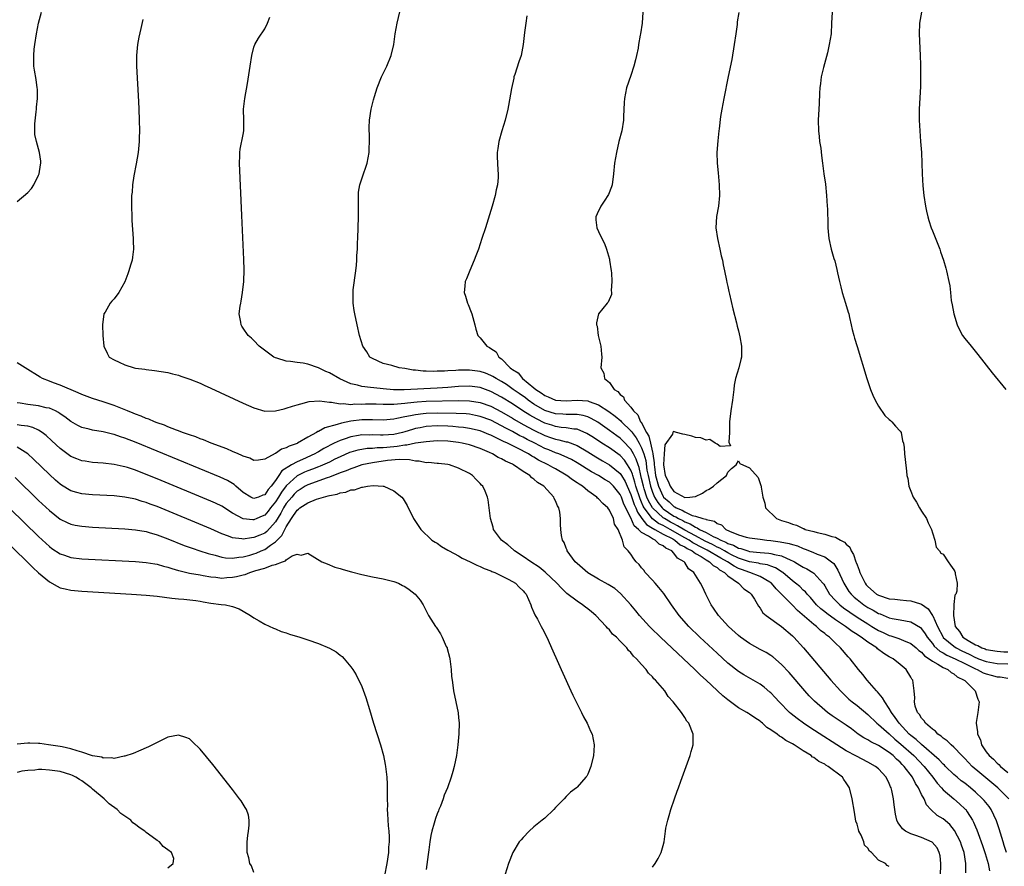
# Model space of a CAD drawing. Units: inches. Extents: x 2610000 to 2613000, y 1527000 to 1530000.
# Drawn here: x 2611491 to 2611674, y 1527252 to 1527410 of the extents above; entities that cross this region are included whole.
import ezdxf

# ---------------------------------------------------------------- set-up
doc = ezdxf.new("R2010")
doc.units = ezdxf.units.IN
doc.header["$MEASUREMENT"] = 0
doc.layers.add('LD26101527_2ft', color=52, linetype='Continuous')

msp = doc.modelspace()

# ---------------------------------------------------------------- linework, layer by layer
at = {"layer": 'LD26101527_2ft'}
for points, elevation in [([(2611675.17, 1527265), (2611673.17, 1527267), (2611669.79, 1527269.79), (2611668.39, 1527271), (2611667.71, 1527271.71), (2611667, 1527272.48), (2611666.48, 1527273), (2611665, 1527274.57), (2611664.49, 1527275), (2611663.75, 1527275.75), (2611663, 1527276.25), (2611662.62, 1527276.62), (2611662.01, 1527277), (2611661.55, 1527277.55), (2611661, 1527277.94), (2611659.73, 1527279), (2611659.48, 1527279.48), (2611659, 1527279.93), (2611658.62, 1527280.62), (2611658.25, 1527281), (2611657.82, 1527282.18), (2611657.66, 1527283), (2611657.72, 1527283.72), (2611657.59, 1527285), (2611657.34, 1527287), (2611657.18, 1527287.18), (2611657, 1527287.54), (2611656.14, 1527289), (2611655, 1527289.9), (2611653.72, 1527291), (2611653, 1527291.36), (2611651.96, 1527291.96), (2611650.82, 1527292.82), (2611650.65, 1527293), (2611649, 1527294.07), (2611647.79, 1527295), (2611647.3, 1527295.3), (2611647, 1527295.51), (2611646.07, 1527296.07), (2611644.86, 1527297), (2611643, 1527298.22), (2611641.38, 1527299.38), (2611641, 1527299.71), (2611640.27, 1527300.27), (2611639.5, 1527301), (2611638.34, 1527302.34), (2611637.71, 1527303), (2611637.4, 1527303.4), (2611637, 1527303.75), (2611636.37, 1527304.37), (2611635.59, 1527305), (2611635, 1527305.44), (2611633.2, 1527307), (2611633.09, 1527307.09), (2611631.88, 1527307.88), (2611631, 1527308.17), (2611630.4, 1527308.4), (2611629, 1527308.62), (2611628.71, 1527308.71), (2611627, 1527309.01), (2611625, 1527309.69), (2611623.7, 1527310.3), (2611623, 1527310.65), (2611622.36, 1527311), (2611621.5, 1527311.5), (2611621, 1527311.71), (2611620.17, 1527312.17), (2611618.82, 1527312.82), (2611617, 1527313.81), (2611615, 1527314.87), (2611613.68, 1527315.68), (2611613, 1527316.01), (2611612.35, 1527316.35), (2611611.24, 1527317), (2611611, 1527317.16), (2611609.01, 1527319), (2611608.28, 1527320.28), (2611607.99, 1527321), (2611607.49, 1527322.51), (2611607.32, 1527323), (2611607, 1527324.43), (2611606.85, 1527325), (2611606.52, 1527326.52), (2611606.33, 1527327), (2611606.01, 1527328.01), (2611605.5, 1527329), (2611605, 1527329.87), (2611603.48, 1527331.47), (2611603, 1527331.92), (2611602.37, 1527332.37), (2611601, 1527333.38), (2611598.88, 1527334.88), (2611597.62, 1527335.62), (2611597, 1527335.88), (2611596.14, 1527336.14), (2611595, 1527336.31), (2611594.36, 1527336.36), (2611593, 1527336.34), (2611592.39, 1527336.39), (2611591, 1527336.46), (2611589, 1527337.1), (2611587, 1527338.26), (2611585.91, 1527339), (2611585.4, 1527339.4), (2611584.24, 1527340.24), (2611583.12, 1527341), (2611581.88, 1527341.88), (2611581, 1527342.43), (2611579.97, 1527343), (2611579.39, 1527343.39), (2611579, 1527343.6), (2611578, 1527344), (2611577, 1527344.34), (2611575, 1527344.58), (2611574.56, 1527344.56), (2611573, 1527344.55), (2611572.49, 1527344.49), (2611571, 1527344.44), (2611570.38, 1527344.38), (2611569, 1527344.37), (2611568.34, 1527344.34), (2611567, 1527344.39), (2611566.4, 1527344.4), (2611565, 1527344.56), (2611564.58, 1527344.58), (2611563, 1527344.86), (2611561.99, 1527345), (2611560.59, 1527345.41), (2611559, 1527345.83), (2611557, 1527346.71), (2611556.54, 1527347), (2611555.98, 1527347.98), (2611555.22, 1527349), (2611554.59, 1527351), (2611554.15, 1527353), (2611553.73, 1527355), (2611553.62, 1527355.62), (2611553.42, 1527357), (2611553.41, 1527359), (2611553.45, 1527359.45), (2611553.93, 1527363), (2611554.05, 1527364.05), (2611554.12, 1527365), (2611554.13, 1527365.87), (2611554.21, 1527367), (2611554.25, 1527368.25), (2611554.26, 1527369), (2611554.41, 1527373), (2611554.42, 1527376.42), (2611554.4, 1527377), (2611554.42, 1527377.58), (2611554.63, 1527379), (2611555.31, 1527381), (2611555.76, 1527382.24), (2611555.99, 1527383), (2611556.36, 1527385), (2611556.37, 1527385.63), (2611556.45, 1527387), (2611556.45, 1527388.45), (2611556.41, 1527389), (2611556.41, 1527389.59), (2611556.47, 1527391), (2611556.76, 1527393), (2611557, 1527394.02), (2611557.22, 1527394.78), (2611557.37, 1527395.37), (2611557.9, 1527397), (2611558.71, 1527399), (2611559.66, 1527401), (2611560.47, 1527403), (2611560.96, 1527405), (2611561.23, 1527407), (2611561.6, 1527409), (2611562.37, 1527412.37)], 7458), ([(2611491, 1527375.85), (2611493, 1527377.56), (2611493.68, 1527378.32), (2611494.14, 1527379), (2611495, 1527380.74), (2611495.09, 1527381), (2611495.32, 1527382.68), (2611495.38, 1527383), (2611495.38, 1527383.38), (2611495.18, 1527385), (2611495, 1527385.68), (2611494.61, 1527387), (2611494.32, 1527388.32), (2611494.29, 1527389), (2611494.28, 1527390.28), (2611494.53, 1527392.53), (2611494.59, 1527393), (2611494.61, 1527393.39), (2611494.78, 1527395), (2611494.76, 1527396.76), (2611494.73, 1527397), (2611494.52, 1527398.52), (2611494.23, 1527400.23), (2611494.14, 1527401), (2611494.14, 1527401.86), (2611494.09, 1527403), (2611494.18, 1527404.18), (2611494.27, 1527405), (2611494.58, 1527407), (2611494.99, 1527409), (2611495.54, 1527411)], 7452), ([(2611585.67, 1527410.32), (2611585.46, 1527409), (2611585.25, 1527407.25), (2611585.01, 1527405), (2611584.61, 1527403), (2611584.19, 1527401.81), (2611583.45, 1527399.45), (2611583.29, 1527399), (2611583.23, 1527398.77), (2611582.83, 1527396.83), (2611582.29, 1527393.71), (2611582.13, 1527393), (2611581.64, 1527391), (2611581.04, 1527389), (2611580.46, 1527387), (2611580.28, 1527385.72), (2611580.15, 1527385), (2611580.16, 1527384.16), (2611580.2, 1527383), (2611580.28, 1527381.72), (2611580.35, 1527381), (2611580.33, 1527380.33), (2611580.2, 1527379), (2611579.97, 1527378.03), (2611579.77, 1527377), (2611579.21, 1527375), (2611577.98, 1527371), (2611577.34, 1527369), (2611576.67, 1527367), (2611576.23, 1527365.77), (2611575.92, 1527365), (2611575.09, 1527363.08), (2611574.48, 1527361.52), (2611574.23, 1527361), (2611574.16, 1527360.16), (2611574.04, 1527359), (2611574.29, 1527358.29), (2611574.64, 1527357), (2611574.76, 1527356.76), (2611575.34, 1527355.34), (2611575.45, 1527355), (2611576.02, 1527353), (2611576.18, 1527352.18), (2611576.56, 1527351), (2611577, 1527350.55), (2611578.22, 1527349), (2611578.77, 1527348.77), (2611579, 1527348.58), (2611579.97, 1527347.97), (2611580.48, 1527347), (2611581, 1527346.66), (2611582.59, 1527345), (2611582.84, 1527344.84), (2611583, 1527344.7), (2611584.04, 1527344.04), (2611584.87, 1527343), (2611587, 1527341.28), (2611587.32, 1527341), (2611588.36, 1527340.36), (2611589, 1527339.87), (2611589.63, 1527339.63), (2611591, 1527338.97), (2611593, 1527338.87), (2611595, 1527338.98), (2611597, 1527338.84), (2611597.28, 1527338.72), (2611599, 1527338.15), (2611600.9, 1527336.9), (2611602.05, 1527336.05), (2611603.14, 1527335.14), (2611603.26, 1527335), (2611605, 1527333.32), (2611605.15, 1527333.15), (2611605.24, 1527333), (2611606.01, 1527332.01), (2611606.55, 1527331), (2611607, 1527330.13), (2611607.41, 1527329), (2611607.77, 1527327.77), (2611607.99, 1527326.01), (2611608.18, 1527325), (2611608.62, 1527323), (2611609, 1527321.93), (2611609.41, 1527321), (2611610.02, 1527320.02), (2611610.82, 1527319), (2611611, 1527318.83), (2611613, 1527317.48), (2611613.34, 1527317.34), (2611613.84, 1527317), (2611614.63, 1527316.63), (2611615, 1527316.39), (2611616.04, 1527316.04), (2611617, 1527315.39), (2611617.32, 1527315.32), (2611617.75, 1527315), (2611619, 1527314.42), (2611620.3, 1527313.7), (2611621, 1527313.39), (2611621.69, 1527313), (2611622.62, 1527312.62), (2611623, 1527312.39), (2611624.05, 1527312.05), (2611625, 1527311.54), (2611625.45, 1527311.45), (2611626.72, 1527311), (2611627, 1527310.92), (2611629, 1527310.69), (2611630.59, 1527310.59), (2611631, 1527310.52), (2611631.68, 1527310.32), (2611633, 1527310.09), (2611634.7, 1527309.3), (2611635, 1527309.19), (2611635.37, 1527309), (2611636.39, 1527308.39), (2611637, 1527307.99), (2611637.67, 1527307.67), (2611638.79, 1527307), (2611639, 1527306.85), (2611640.68, 1527305), (2611640.82, 1527304.82), (2611641, 1527304.53), (2611641.91, 1527303), (2611643, 1527301.79), (2611643.78, 1527301), (2611644.47, 1527300.47), (2611645.64, 1527299.64), (2611647, 1527298.73), (2611649, 1527297.46), (2611649.78, 1527297), (2611651, 1527296.25), (2611651.87, 1527295.87), (2611653, 1527295.3), (2611653.25, 1527295.25), (2611654.74, 1527294.74), (2611655.65, 1527294.35), (2611657, 1527293.82), (2611657.98, 1527293), (2611658.5, 1527292.5), (2611659, 1527292.18), (2611659.55, 1527291.55), (2611660.41, 1527291), (2611661, 1527290.53), (2611661.99, 1527290.01), (2611663, 1527289.38), (2611663.85, 1527289), (2611664.46, 1527288.46), (2611665, 1527288.18), (2611665.63, 1527287.63), (2611666.93, 1527287), (2611667, 1527286.92), (2611668.92, 1527285), (2611669.46, 1527283.46), (2611669.7, 1527283), (2611669.45, 1527281), (2611669.15, 1527279.15), (2611669.11, 1527279), (2611669.4, 1527277.4), (2611669.37, 1527277), (2611669.93, 1527275.93), (2611670.15, 1527275), (2611671, 1527273.73), (2611671.54, 1527273), (2611672.33, 1527272.33), (2611673, 1527271.61), (2611673.35, 1527271.35), (2611673.64, 1527271), (2611675, 1527269.88)], 7460), ([(2611607.2, 1527411), (2611607.07, 1527409), (2611606.76, 1527407), (2611606.74, 1527406.74), (2611606.43, 1527405), (2611606.34, 1527404.34), (2611606.07, 1527403), (2611605.84, 1527402.16), (2611605.57, 1527401), (2611605, 1527399.29), (2611604.2, 1527397), (2611603.8, 1527395), (2611603.77, 1527394.23), (2611603.63, 1527391.63), (2611603.62, 1527391), (2611603.29, 1527389), (2611602.78, 1527387), (2611602.31, 1527385), (2611601.98, 1527383), (2611601.8, 1527381), (2611601.53, 1527379), (2611601.41, 1527378.59), (2611600.83, 1527377.17), (2611600.74, 1527377), (2611600.15, 1527376.15), (2611599.39, 1527375), (2611599.28, 1527374.72), (2611599, 1527374.14), (2611598.51, 1527373), (2611598.48, 1527372.48), (2611598.65, 1527371), (2611599, 1527370.33), (2611599.6, 1527369), (2611600.09, 1527368.09), (2611600.48, 1527367), (2611601, 1527365.15), (2611601.03, 1527365), (2611601.33, 1527363), (2611601.37, 1527362.63), (2611601.48, 1527361), (2611601.35, 1527359.35), (2611601.38, 1527359), (2611601.37, 1527358.63), (2611600.8, 1527357.2), (2611600.6, 1527357), (2611598.97, 1527355), (2611598.62, 1527353.38), (2611598.62, 1527353), (2611598.71, 1527352.71), (2611598.93, 1527351), (2611599.41, 1527349), (2611599.56, 1527347.56), (2611599.61, 1527347), (2611599.43, 1527345), (2611599.98, 1527343.98), (2611600.09, 1527343), (2611601, 1527342.29), (2611601.92, 1527341), (2611602.6, 1527340.6), (2611603, 1527340.02), (2611603.6, 1527339.6), (2611603.8, 1527339), (2611605, 1527337.71), (2611605.47, 1527337), (2611606.26, 1527336.26), (2611606.77, 1527335), (2611606.88, 1527334.88), (2611607.88, 1527333), (2611608.31, 1527332.31), (2611608.63, 1527331), (2611609, 1527329.32), (2611609.07, 1527329.07), (2611609.07, 1527329), (2611609.34, 1527327.34), (2611609.33, 1527327), (2611609.36, 1527326.64), (2611609.59, 1527325), (2611610.11, 1527323), (2611611, 1527321.09), (2611611.07, 1527321), (2611612.1, 1527320.1), (2611613, 1527319.24), (2611613.18, 1527319.18), (2611613.42, 1527319), (2611614.55, 1527318.55), (2611615, 1527318.24), (2611616.41, 1527317.59), (2611617, 1527317.46), (2611618.39, 1527317), (2611618.89, 1527316.89), (2611619, 1527316.81), (2611620.52, 1527316.52), (2611621, 1527316.11), (2611621.83, 1527315.83), (2611622.63, 1527315), (2611623.33, 1527314.67), (2611625, 1527314), (2611626.43, 1527313.57), (2611627, 1527313.43), (2611629, 1527313.16), (2611630.28, 1527313), (2611631, 1527312.94), (2611632.72, 1527312.72), (2611634.39, 1527312.39), (2611635, 1527312.19), (2611635.93, 1527311.93), (2611637, 1527311.45), (2611637.35, 1527311.35), (2611638.78, 1527310.78), (2611639.58, 1527310.42), (2611641, 1527309.88), (2611642.28, 1527309), (2611642.67, 1527308.67), (2611643.46, 1527307.46), (2611644.17, 1527305.83), (2611644.55, 1527305), (2611644.72, 1527304.72), (2611645.5, 1527303.5), (2611645.89, 1527303), (2611646.45, 1527302.45), (2611647, 1527301.99), (2611648.27, 1527301), (2611649, 1527300.52), (2611649.99, 1527299.99), (2611651, 1527299.39), (2611651.3, 1527299.3), (2611653, 1527298.61), (2611653.51, 1527298.49), (2611655, 1527298.23), (2611655.99, 1527298.01), (2611657, 1527297.86), (2611658.76, 1527296.76), (2611659, 1527296.52), (2611659.63, 1527295.63), (2611660, 1527295), (2611661, 1527293.82), (2611661.35, 1527293.35), (2611662.41, 1527292.41), (2611663, 1527292.11), (2611663.68, 1527291.68), (2611665.22, 1527291), (2611667, 1527290.08), (2611669, 1527289.11), (2611669.3, 1527289), (2611670.4, 1527288.4), (2611671, 1527288.16), (2611671.94, 1527287.94), (2611673, 1527287.66), (2611673.61, 1527287.61), (2611675, 1527287.36)], 7462), ([(2611625.03, 1527410.97), (2611624.76, 1527409.24), (2611624.71, 1527408.71), (2611624.5, 1527407), (2611624.21, 1527405), (2611623.74, 1527402.26), (2611623.08, 1527399.08), (2611622.27, 1527395), (2611621.89, 1527393), (2611621.67, 1527391.67), (2611621.37, 1527389.37), (2611621.34, 1527389), (2611621.12, 1527387.12), (2611620.98, 1527385), (2611621.04, 1527383), (2611621.21, 1527381.21), (2611621.41, 1527379), (2611621.44, 1527377), (2611621.27, 1527375), (2611620.93, 1527373.07), (2611620.8, 1527371), (2611621.07, 1527369), (2611621.55, 1527367), (2611621.78, 1527365.78), (2611621.99, 1527365), (2611622.11, 1527364.11), (2611622.39, 1527363), (2611622.77, 1527361.23), (2611622.83, 1527360.83), (2611623, 1527360.12), (2611623.19, 1527359.19), (2611623.33, 1527358.67), (2611623.93, 1527355.93), (2611624.62, 1527353.38), (2611624.76, 1527352.76), (2611625, 1527351.86), (2611625.25, 1527350.75), (2611625.55, 1527349), (2611625.52, 1527347.52), (2611625.53, 1527347), (2611625.44, 1527346.56), (2611625.02, 1527345), (2611624.42, 1527343), (2611624.21, 1527341.79), (2611624.09, 1527341), (2611623.9, 1527339), (2611623.59, 1527337), (2611623.31, 1527335), (2611623.32, 1527334.68), (2611623.3, 1527333), (2611623.17, 1527331.17), (2611623.51, 1527330.49), (2611621.6, 1527330.4), (2611621, 1527330.85), (2611620.67, 1527331), (2611619.69, 1527331.69), (2611619, 1527331.55), (2611618.02, 1527332.02), (2611617, 1527332.04), (2611616.33, 1527332.33), (2611615, 1527332.61), (2611614.66, 1527332.66), (2611613.47, 1527333), (2611613.13, 1527333.13), (2611613, 1527333.16), (2611612.86, 1527333.14), (2611612.78, 1527333), (2611612.7, 1527332.7), (2611611.3, 1527330.7), (2611611.16, 1527329), (2611611.08, 1527327.08), (2611611.06, 1527327), (2611611.37, 1527325), (2611611.93, 1527323.93), (2611612.27, 1527323), (2611613, 1527322.02), (2611615, 1527320.95), (2611615.95, 1527321), (2611616.92, 1527321.08), (2611617, 1527321.11), (2611618.27, 1527321.73), (2611619, 1527322.21), (2611619.54, 1527322.46), (2611620.34, 1527323), (2611621, 1527323.66), (2611622.76, 1527325), (2611623, 1527325.65), (2611623.67, 1527326.33), (2611624.53, 1527327), (2611625, 1527327.74), (2611625.25, 1527327.25), (2611627, 1527326.43), (2611628.61, 1527324.61), (2611629, 1527323.51), (2611629.15, 1527323.15), (2611629.18, 1527323), (2611629.17, 1527322.83), (2611629.48, 1527321), (2611629.86, 1527319.86), (2611629.98, 1527319), (2611632.05, 1527317), (2611633, 1527316.65), (2611634.26, 1527316.26), (2611635, 1527315.96), (2611635.77, 1527315.77), (2611637, 1527315.16), (2611637.14, 1527315.14), (2611637.38, 1527315), (2611639, 1527314.59), (2611639.59, 1527314.41), (2611641, 1527314.14), (2611642.31, 1527313.69), (2611643, 1527313.56), (2611643.91, 1527313), (2611644.66, 1527312.66), (2611645, 1527312.26), (2611645.69, 1527311.69), (2611645.93, 1527311), (2611646.37, 1527310.37), (2611646.8, 1527309), (2611646.86, 1527308.86), (2611647, 1527308.43), (2611647.42, 1527307.42), (2611647.52, 1527307), (2611648.5, 1527305), (2611648.72, 1527304.72), (2611649, 1527304.4), (2611650.64, 1527303), (2611651, 1527302.78), (2611653, 1527302.13), (2611654.04, 1527302.04), (2611655, 1527301.92), (2611656.19, 1527301.81), (2611657, 1527301.75), (2611658.82, 1527301.18), (2611659, 1527301.14), (2611660.23, 1527300.23), (2611661.03, 1527299.03), (2611661.06, 1527298.94), (2611661.93, 1527297), (2611662.97, 1527295), (2611663, 1527294.96), (2611665, 1527293.3), (2611665.44, 1527293), (2611666.47, 1527292.47), (2611667.84, 1527291.84), (2611669, 1527291.24), (2611669.18, 1527291.18), (2611669.59, 1527291), (2611671, 1527290.45), (2611673, 1527290.13), (2611675, 1527290.03)], 7464), ([(2611642.36, 1527411), (2611642.29, 1527409), (2611642.17, 1527407), (2611642, 1527406), (2611641.85, 1527405), (2611641.5, 1527403.5), (2611640.76, 1527400.76), (2611640.37, 1527399), (2611640.23, 1527397.77), (2611640.1, 1527397), (2611640.01, 1527396.01), (2611639.94, 1527394.06), (2611639.88, 1527393), (2611639.81, 1527391), (2611639.86, 1527389), (2611639.95, 1527387.95), (2611640.06, 1527387), (2611640.25, 1527385.75), (2611640.41, 1527384.41), (2611640.61, 1527383), (2611640.86, 1527381), (2611641.12, 1527379.12), (2611641.34, 1527377), (2611641.48, 1527375), (2611641.5, 1527374.5), (2611641.57, 1527371.57), (2611641.59, 1527371), (2611641.67, 1527370.33), (2611641.77, 1527369), (2611642.2, 1527367), (2611642.69, 1527365.31), (2611642.85, 1527364.85), (2611643.26, 1527363.26), (2611643.38, 1527362.62), (2611643.75, 1527361), (2611644.02, 1527360.02), (2611644.26, 1527359), (2611644.88, 1527357), (2611645.35, 1527355.35), (2611645.46, 1527355), (2611645.63, 1527354.37), (2611645.94, 1527353), (2611646.12, 1527352.12), (2611646.42, 1527351), (2611646.53, 1527350.53), (2611647, 1527348.94), (2611648.82, 1527343), (2611649.52, 1527341), (2611649.94, 1527339.94), (2611650.4, 1527339), (2611651, 1527337.86), (2611652.17, 1527336.17), (2611653, 1527335.39), (2611653.2, 1527335.2), (2611653.47, 1527335), (2611654.14, 1527334.14), (2611655, 1527333.25), (2611655.18, 1527333), (2611655.46, 1527331.46), (2611655.65, 1527331), (2611655.77, 1527330.23), (2611655.83, 1527329), (2611655.97, 1527327.97), (2611656.16, 1527325.84), (2611656.28, 1527325), (2611656.44, 1527324.44), (2611656.62, 1527323), (2611657, 1527322.12), (2611657.4, 1527321), (2611658.07, 1527320.07), (2611658.6, 1527319), (2611659, 1527318.4), (2611659.89, 1527317), (2611660.21, 1527316.21), (2611660.85, 1527315), (2611661, 1527314.35), (2611661.44, 1527313), (2611661.68, 1527311.68), (2611662.34, 1527311), (2611662.58, 1527310.58), (2611663, 1527310.38), (2611663.94, 1527309), (2611664.39, 1527308.39), (2611665, 1527307.48), (2611665.16, 1527307.16), (2611665.22, 1527307), (2611665.25, 1527306.75), (2611665.63, 1527305), (2611665.51, 1527303.52), (2611665.37, 1527303), (2611665.19, 1527302.81), (2611664.97, 1527301.03), (2611664.99, 1527300.99), (2611664.91, 1527299), (2611665.25, 1527297), (2611666.05, 1527296.04), (2611666.64, 1527295), (2611667.64, 1527294.36), (2611669, 1527293.6), (2611669.45, 1527293.45), (2611670.19, 1527293), (2611670.8, 1527292.8), (2611671, 1527292.71), (2611673, 1527292.38), (2611674.28, 1527292.28), (2611675, 1527292.25)], 7466), ([(2611658.97, 1527411), (2611658.6, 1527409), (2611658.52, 1527407), (2611658.71, 1527403), (2611658.77, 1527401.23), (2611658.76, 1527400.76), (2611658.81, 1527399), (2611658.8, 1527397.2), (2611658.54, 1527393), (2611658.52, 1527391), (2611658.64, 1527389), (2611658.81, 1527387), (2611658.96, 1527385), (2611659.1, 1527381), (2611659.23, 1527378.77), (2611659.41, 1527377), (2611659.71, 1527375), (2611659.93, 1527374.07), (2611660.16, 1527373), (2611660.33, 1527372.33), (2611660.79, 1527371), (2611661, 1527370.44), (2611662.37, 1527367), (2611662.52, 1527366.52), (2611663.07, 1527365), (2611663.47, 1527363.47), (2611663.62, 1527363), (2611664.05, 1527361), (2611664.23, 1527360.23), (2611664.34, 1527359), (2611664.49, 1527357.51), (2611664.68, 1527356.68), (2611664.97, 1527355), (2611665.62, 1527353), (2611666.03, 1527352.03), (2611666.62, 1527351), (2611667, 1527350.43), (2611668.2, 1527349), (2611669.46, 1527347.46), (2611672.09, 1527344.09), (2611674.61, 1527341)], 7468), ([(2611514.33, 1527409.67), (2611514.01, 1527408.01), (2611513.63, 1527406.37), (2611513.39, 1527405), (2611513.19, 1527403), (2611513.2, 1527401), (2611513.57, 1527394.43), (2611513.62, 1527393), (2611513.68, 1527391), (2611513.72, 1527389), (2611513.7, 1527387.7), (2611513.68, 1527387), (2611513.48, 1527385), (2611513.1, 1527382.9), (2611512.67, 1527380.67), (2611512.44, 1527379), (2611512.36, 1527377.64), (2611512.27, 1527377), (2611512.23, 1527376.23), (2611512.25, 1527375), (2611512.3, 1527373), (2611512.33, 1527372.33), (2611512.56, 1527369), (2611512.56, 1527368.56), (2611512.61, 1527367), (2611512.45, 1527365.55), (2611512.36, 1527365), (2611512.06, 1527364.06), (2611511.76, 1527363), (2611511.56, 1527362.44), (2611511, 1527360.96), (2611509.9, 1527359), (2611509, 1527357.82), (2611508.6, 1527357.4), (2611508.26, 1527357), (2611507.36, 1527355.36), (2611507.14, 1527355), (2611506.88, 1527353), (2611506.94, 1527351), (2611507.14, 1527349), (2611507.71, 1527347.71), (2611508.13, 1527347), (2611509, 1527346.47), (2611509.97, 1527346.03), (2611511, 1527345.53), (2611512.74, 1527345), (2611513, 1527344.95), (2611514.72, 1527344.72), (2611515, 1527344.67), (2611516.51, 1527344.51), (2611519, 1527344.12), (2611519.86, 1527343.86), (2611521, 1527343.62), (2611521.43, 1527343.43), (2611523.09, 1527342.91), (2611525, 1527342.13), (2611525.76, 1527341.76), (2611527, 1527341.25), (2611533, 1527338.44), (2611535, 1527337.55), (2611537, 1527336.98), (2611539, 1527337.01), (2611540.59, 1527337.41), (2611541, 1527337.48), (2611542.14, 1527337.86), (2611543, 1527338.11), (2611543.67, 1527338.33), (2611545.27, 1527338.73), (2611547.14, 1527338.86), (2611549, 1527338.61), (2611549.37, 1527338.63), (2611551, 1527338.32), (2611551.63, 1527338.37), (2611553, 1527338.22), (2611553.71, 1527338.29), (2611555, 1527338.28), (2611555.7, 1527338.3), (2611557.71, 1527338.29), (2611559, 1527338.23), (2611559.73, 1527338.27), (2611561, 1527338.25), (2611561.66, 1527338.34), (2611563, 1527338.42), (2611563.5, 1527338.5), (2611565.33, 1527338.67), (2611567, 1527338.79), (2611573, 1527338.93), (2611575, 1527338.9), (2611577, 1527338.58), (2611579, 1527337.86), (2611581, 1527336.84), (2611583, 1527335.66), (2611583.41, 1527335.41), (2611585, 1527334.5), (2611587, 1527333.43), (2611589, 1527332.43), (2611590.08, 1527332.08), (2611591, 1527331.73), (2611591.64, 1527331.64), (2611593, 1527331.27), (2611593.23, 1527331.23), (2611595, 1527330.58), (2611597, 1527329.41), (2611598.46, 1527328.46), (2611599.72, 1527327.72), (2611601, 1527327), (2611603, 1527325.39), (2611603.26, 1527325), (2611603.91, 1527323.91), (2611604.31, 1527323), (2611605, 1527321.5), (2611605.63, 1527319.63), (2611605.92, 1527319), (2611606.2, 1527318.2), (2611607.03, 1527317), (2611607.89, 1527315.89), (2611609, 1527315.26), (2611609.15, 1527315.15), (2611609.46, 1527315), (2611611, 1527314.14), (2611612.77, 1527313.23), (2611613.17, 1527313), (2611614.15, 1527312.15), (2611615, 1527311.77), (2611615.45, 1527311.45), (2611616.39, 1527311), (2611617, 1527310.54), (2611618.04, 1527309.96), (2611619, 1527309.33), (2611619.61, 1527309), (2611620.28, 1527308.28), (2611621, 1527307.92), (2611621.48, 1527307.48), (2611622.4, 1527307), (2611623, 1527306.39), (2611624.99, 1527305), (2611625.96, 1527303.96), (2611627, 1527303.26), (2611627.14, 1527303.14), (2611627.33, 1527303), (2611627.95, 1527302.05), (2611628.72, 1527300.72), (2611629, 1527300.35), (2611629.49, 1527299.49), (2611630.12, 1527299), (2611633, 1527297), (2611635, 1527295.26), (2611635.26, 1527295), (2611637.05, 1527293), (2611642.16, 1527287), (2611643.93, 1527285), (2611644.47, 1527284.47), (2611645.5, 1527283.5), (2611646.08, 1527283), (2611647, 1527282.29), (2611649, 1527280.65), (2611650.7, 1527279), (2611651, 1527278.77), (2611652.94, 1527277.06), (2611654.05, 1527276.05), (2611655.15, 1527275.15), (2611657.54, 1527273), (2611659.44, 1527271), (2611661.05, 1527269), (2611661.89, 1527267.89), (2611662.72, 1527267), (2611663, 1527266.68), (2611665, 1527265), (2611666.06, 1527264.06), (2611667.09, 1527263.09), (2611667.18, 1527263), (2611667.46, 1527262.54), (2611668.47, 1527261), (2611668.65, 1527260.65), (2611669, 1527259.78), (2611669.23, 1527259.23), (2611669.48, 1527258.52), (2611670.3, 1527256.3), (2611670.75, 1527255), (2611670.8, 1527254.8), (2611671.37, 1527253), (2611671.6, 1527251.6)], 7454), ([(2611674.74, 1527255), (2611674.34, 1527256.34), (2611674.12, 1527257), (2611673.39, 1527259.39), (2611672.9, 1527260.9), (2611671.9, 1527263), (2611671.53, 1527263.53), (2611670.64, 1527264.64), (2611670.32, 1527265), (2611669, 1527266.21), (2611668.08, 1527267), (2611667, 1527267.87), (2611666.35, 1527268.35), (2611665.59, 1527269), (2611665, 1527269.52), (2611663.45, 1527271), (2611663.23, 1527271.23), (2611663, 1527271.42), (2611662.25, 1527272.25), (2611659, 1527275.04), (2611658.01, 1527276.01), (2611657, 1527276.73), (2611656.7, 1527277), (2611654.8, 1527279), (2611654.1, 1527280.1), (2611653.42, 1527281), (2611653, 1527281.77), (2611652.16, 1527283), (2611651.76, 1527283.76), (2611650.82, 1527284.82), (2611650.63, 1527285), (2611648.86, 1527287), (2611648.08, 1527288.08), (2611647.27, 1527289), (2611645.7, 1527291), (2611645.35, 1527291.35), (2611643.96, 1527293), (2611643, 1527293.87), (2611641.89, 1527295), (2611641.36, 1527295.36), (2611641, 1527295.68), (2611640.24, 1527296.24), (2611639.48, 1527297), (2611639, 1527297.35), (2611635.95, 1527299.95), (2611635, 1527300.94), (2611632.96, 1527303), (2611631.97, 1527303.97), (2611631.11, 1527305), (2611631, 1527305.09), (2611630.8, 1527305.2), (2611629, 1527306.26), (2611627.08, 1527307), (2611625.55, 1527307.55), (2611625, 1527307.77), (2611624.17, 1527308.17), (2611622.96, 1527309), (2611621.68, 1527309.68), (2611619.15, 1527311.15), (2611617.82, 1527311.82), (2611617, 1527312.28), (2611616.52, 1527312.52), (2611615.83, 1527313), (2611615, 1527313.46), (2611612.28, 1527315), (2611611.45, 1527315.45), (2611611, 1527315.71), (2611610.12, 1527316.12), (2611608.99, 1527316.99), (2611607.48, 1527319), (2611607.31, 1527319.31), (2611607, 1527320.07), (2611606.71, 1527320.7), (2611605.93, 1527323), (2611605.75, 1527323.75), (2611605.34, 1527325), (2611605.28, 1527325.28), (2611605, 1527325.99), (2611604.39, 1527327), (2611603.83, 1527327.83), (2611603, 1527328.71), (2611601, 1527330.12), (2611599.62, 1527331), (2611598.05, 1527332.05), (2611596.83, 1527332.83), (2611595, 1527333.58), (2611594.38, 1527333.62), (2611593, 1527333.87), (2611592.05, 1527333.95), (2611591, 1527334.11), (2611590.33, 1527334.33), (2611589, 1527334.74), (2611587.5, 1527335.5), (2611586.21, 1527336.21), (2611584.94, 1527337), (2611583, 1527338.3), (2611581, 1527339.54), (2611579, 1527340.6), (2611577, 1527341.32), (2611575, 1527341.59), (2611573, 1527341.53), (2611571, 1527341.36), (2611569, 1527341.23), (2611562.92, 1527340.92), (2611560.92, 1527340.92), (2611559, 1527341.07), (2611557.26, 1527341.26), (2611556.64, 1527341.36), (2611555, 1527341.55), (2611554.21, 1527341.79), (2611553, 1527342.04), (2611550.95, 1527342.95), (2611549, 1527344.04), (2611548.32, 1527344.32), (2611547, 1527345), (2611545, 1527345.7), (2611544.11, 1527345.89), (2611543, 1527346), (2611541.8, 1527346.2), (2611541, 1527346.21), (2611539.22, 1527346.78), (2611539, 1527346.83), (2611538.69, 1527347), (2611537.69, 1527347.69), (2611535.98, 1527349), (2611535, 1527350.09), (2611534.51, 1527350.51), (2611533.92, 1527351), (2611533, 1527352.38), (2611532.74, 1527352.74), (2611532.59, 1527353), (2611532.55, 1527353.45), (2611532.27, 1527355), (2611532.44, 1527356.44), (2611532.53, 1527357), (2611532.62, 1527357.38), (2611532.88, 1527359), (2611533.11, 1527361), (2611533.16, 1527363.16), (2611533.1, 1527365.1), (2611532.73, 1527373.27), (2611532.31, 1527383), (2611532.35, 1527384.35), (2611532.36, 1527385), (2611532.42, 1527385.58), (2611533, 1527388.34), (2611533.12, 1527389), (2611533.13, 1527391), (2611533.06, 1527393), (2611533.28, 1527395), (2611533.81, 1527397.81), (2611534.28, 1527401), (2611534.62, 1527403), (2611535, 1527404.51), (2611535.18, 1527405), (2611535.82, 1527406.18), (2611537, 1527407.93), (2611537.5, 1527409), (2611537.92, 1527410.08)], 7456), ([(2611667.23, 1527251.23), (2611667.21, 1527253), (2611666.87, 1527255), (2611666.38, 1527256.38), (2611666.2, 1527257), (2611665.13, 1527259.13), (2611664.22, 1527260.22), (2611663, 1527261.25), (2611661.91, 1527261.91), (2611660.73, 1527263), (2611659.89, 1527263.89), (2611659.44, 1527265), (2611659, 1527265.8), (2611658.42, 1527267), (2611657.84, 1527267.84), (2611657.28, 1527269), (2611655.78, 1527271), (2611655.38, 1527271.38), (2611655, 1527271.81), (2611654.35, 1527272.35), (2611653.72, 1527273), (2611653, 1527273.58), (2611651, 1527274.86), (2611649.56, 1527275.56), (2611649, 1527275.91), (2611648.28, 1527276.28), (2611647.24, 1527277), (2611645.95, 1527277.95), (2611645, 1527278.63), (2611642.39, 1527280.39), (2611641.53, 1527281), (2611641, 1527281.43), (2611639.09, 1527283.09), (2611638.12, 1527284.12), (2611637.33, 1527285), (2611634.41, 1527288.41), (2611633, 1527289.94), (2611631.35, 1527291.35), (2611631, 1527291.59), (2611630.12, 1527292.12), (2611629, 1527292.69), (2611627, 1527293.8), (2611625.36, 1527295), (2611625, 1527295.28), (2611623.1, 1527297), (2611621.28, 1527299), (2611620.37, 1527300.37), (2611619.94, 1527301), (2611618.92, 1527303), (2611618.32, 1527304.32), (2611617.94, 1527305), (2611616.68, 1527307), (2611615.69, 1527307.69), (2611615, 1527308.88), (2611614.94, 1527308.94), (2611614.92, 1527309), (2611613.65, 1527309.65), (2611613, 1527310.58), (2611612.61, 1527311), (2611611.5, 1527311.5), (2611611, 1527311.98), (2611610.28, 1527312.28), (2611609.5, 1527313), (2611609, 1527313.23), (2611608.28, 1527313.72), (2611607, 1527314.4), (2611606.41, 1527315), (2611605.64, 1527315.64), (2611605, 1527317.12), (2611603.71, 1527319.71), (2611603.23, 1527321), (2611603, 1527321.49), (2611601.76, 1527323), (2611601.39, 1527323.39), (2611601, 1527323.74), (2611600.21, 1527324.21), (2611598.98, 1527325), (2611597.69, 1527325.69), (2611595, 1527327.34), (2611593.95, 1527327.95), (2611592.61, 1527328.61), (2611591.64, 1527329), (2611591, 1527329.23), (2611589.75, 1527329.75), (2611589, 1527330.04), (2611587.17, 1527331), (2611585.72, 1527331.72), (2611585, 1527332.12), (2611584.39, 1527332.39), (2611583, 1527333.16), (2611581.78, 1527333.78), (2611581, 1527334.24), (2611579, 1527335.25), (2611577, 1527335.98), (2611576.15, 1527336.15), (2611575, 1527336.37), (2611574.43, 1527336.43), (2611572.54, 1527336.54), (2611569, 1527336.59), (2611567, 1527336.53), (2611566.44, 1527336.44), (2611565, 1527336.29), (2611564.06, 1527336.06), (2611563, 1527335.88), (2611561.56, 1527335.56), (2611561, 1527335.48), (2611559, 1527335.31), (2611557, 1527335.35), (2611555, 1527335.33), (2611553, 1527335.08), (2611551.25, 1527334.75), (2611550.47, 1527334.47), (2611548.13, 1527333.87), (2611547, 1527333.2), (2611546.85, 1527333.15), (2611546.64, 1527333), (2611545, 1527332.11), (2611543.09, 1527331), (2611543, 1527330.96), (2611541.54, 1527330.46), (2611541, 1527330.12), (2611540.13, 1527329.87), (2611539, 1527329.09), (2611538.93, 1527329.08), (2611537, 1527328.03), (2611535.83, 1527327.83), (2611535, 1527327.77), (2611534.22, 1527328.22), (2611533, 1527328.58), (2611532.74, 1527328.74), (2611532.06, 1527329), (2611531, 1527329.48), (2611529.97, 1527329.97), (2611527.03, 1527331), (2611525.63, 1527331.63), (2611525, 1527331.82), (2611524.19, 1527332.19), (2611523, 1527332.54), (2611522.68, 1527332.68), (2611521.72, 1527333), (2611521, 1527333.28), (2611520.58, 1527333.42), (2611519, 1527334.07), (2611518.36, 1527334.36), (2611517, 1527334.81), (2611516.52, 1527335), (2611515.48, 1527335.48), (2611515, 1527335.62), (2611514.05, 1527336.05), (2611513, 1527336.41), (2611512.58, 1527336.58), (2611511.49, 1527337), (2611509, 1527337.99), (2611507, 1527338.68), (2611505, 1527339.3), (2611503, 1527340.04), (2611502.37, 1527340.37), (2611499, 1527341.78), (2611497.76, 1527342.24), (2611497, 1527342.5), (2611495.75, 1527343), (2611495.26, 1527343.26), (2611492.49, 1527345), (2611491, 1527345.9)], 7452), ([(2611662.51, 1527251), (2611662.57, 1527252.57), (2611662.57, 1527253), (2611662.42, 1527254.42), (2611662.27, 1527255), (2611661.86, 1527255.86), (2611660.95, 1527256.95), (2611659, 1527257.8), (2611657.76, 1527258.24), (2611657, 1527258.48), (2611655.98, 1527259), (2611655.42, 1527259.42), (2611655, 1527260.05), (2611654.59, 1527260.59), (2611654.42, 1527261), (2611654.13, 1527262.13), (2611653.87, 1527263.87), (2611653.76, 1527265), (2611653.46, 1527266.54), (2611653.35, 1527267), (2611653.23, 1527267.23), (2611653, 1527267.82), (2611652.42, 1527269), (2611651, 1527270.52), (2611650.46, 1527271), (2611649, 1527271.81), (2611646.88, 1527272.88), (2611645, 1527273.9), (2611638.22, 1527278.22), (2611637.03, 1527279), (2611635.87, 1527279.87), (2611634.76, 1527280.76), (2611634.49, 1527281), (2611632.51, 1527283), (2611631.79, 1527283.79), (2611631, 1527284.63), (2611630.81, 1527284.81), (2611629.73, 1527285.73), (2611629, 1527286.26), (2611627.72, 1527287), (2611625.98, 1527287.98), (2611625, 1527288.61), (2611623, 1527290.19), (2611621, 1527292.02), (2611617.83, 1527295), (2611615.76, 1527297), (2611613.97, 1527299), (2611612.54, 1527301), (2611611.1, 1527303.1), (2611610.21, 1527304.21), (2611609.49, 1527305), (2611609, 1527305.57), (2611607.66, 1527307), (2611607.41, 1527307.41), (2611607, 1527307.87), (2611606.51, 1527308.51), (2611605.97, 1527309), (2611605.56, 1527309.56), (2611605, 1527310.38), (2611604.51, 1527311), (2611603.74, 1527311.74), (2611603.43, 1527313), (2611602.64, 1527315), (2611601.96, 1527315.96), (2611601.75, 1527317), (2611601, 1527318.59), (2611600.71, 1527319), (2611599.78, 1527319.78), (2611599, 1527320.68), (2611598.82, 1527320.82), (2611598.67, 1527321), (2611597, 1527322.17), (2611596.03, 1527323), (2611595.39, 1527323.39), (2611595, 1527323.67), (2611594.18, 1527324.18), (2611593.13, 1527325), (2611593, 1527325.08), (2611591, 1527326.22), (2611590.49, 1527326.49), (2611589.66, 1527327), (2611587.87, 1527327.87), (2611587, 1527328.4), (2611586.6, 1527328.6), (2611585.99, 1527329), (2611583.91, 1527330.09), (2611582.09, 1527331), (2611581.33, 1527331.33), (2611581, 1527331.53), (2611579.97, 1527331.97), (2611579, 1527332.5), (2611578.64, 1527332.64), (2611577.78, 1527333), (2611577, 1527333.29), (2611575, 1527333.75), (2611573.91, 1527333.91), (2611573, 1527334.01), (2611571.92, 1527334.08), (2611571, 1527334.17), (2611569, 1527334.23), (2611567, 1527334.11), (2611565.88, 1527333.88), (2611565, 1527333.72), (2611564.43, 1527333.57), (2611563, 1527333.11), (2611562.58, 1527333), (2611561, 1527332.65), (2611559, 1527332.49), (2611558.48, 1527332.48), (2611557, 1527332.53), (2611556.51, 1527332.51), (2611555, 1527332.53), (2611554.41, 1527332.41), (2611553, 1527332.21), (2611551.76, 1527331.76), (2611551, 1527331.53), (2611549.91, 1527331), (2611548, 1527330), (2611547, 1527329.4), (2611546.74, 1527329.26), (2611546.28, 1527329), (2611543.98, 1527327.98), (2611543, 1527327.57), (2611541.97, 1527327), (2611540.15, 1527325.85), (2611539.62, 1527325), (2611539, 1527324.08), (2611538.2, 1527323), (2611537.62, 1527322.38), (2611537, 1527321.42), (2611536.65, 1527321.35), (2611535.82, 1527321), (2611535, 1527320.73), (2611534.79, 1527320.79), (2611534.4, 1527321), (2611533, 1527321.88), (2611531.65, 1527323), (2611531.31, 1527323.31), (2611531, 1527323.52), (2611530.06, 1527324.06), (2611528.69, 1527324.69), (2611513.13, 1527331.13), (2611511, 1527331.96), (2611510.21, 1527332.21), (2611509, 1527332.64), (2611508.7, 1527332.7), (2611507, 1527333.12), (2611505, 1527333.44), (2611504.39, 1527333.61), (2611503, 1527333.95), (2611502.3, 1527334.3), (2611501, 1527335.02), (2611499.88, 1527335.88), (2611499, 1527336.48), (2611498.7, 1527336.7), (2611498.11, 1527337), (2611497, 1527337.49), (2611496.4, 1527337.6), (2611495, 1527337.95), (2611493, 1527338.21), (2611491.56, 1527338.44), (2611491, 1527338.48)], 7450), ([(2611653, 1527252.43), (2611652.6, 1527252.6), (2611652.27, 1527253), (2611651, 1527253.61), (2611649.67, 1527255), (2611649.29, 1527255.29), (2611649, 1527255.85), (2611648.36, 1527256.36), (2611648.27, 1527257), (2611647.77, 1527258.23), (2611647.36, 1527259), (2611647.27, 1527259.27), (2611647, 1527260.28), (2611646.81, 1527260.81), (2611646.51, 1527262.51), (2611646.11, 1527265), (2611645.6, 1527267), (2611645, 1527267.95), (2611644.56, 1527268.56), (2611644.28, 1527269), (2611641.64, 1527271), (2611641.22, 1527271.22), (2611641, 1527271.39), (2611639.9, 1527271.9), (2611639, 1527272.64), (2611638.74, 1527272.74), (2611638.48, 1527273), (2611637, 1527273.89), (2611635.34, 1527275), (2611635, 1527275.21), (2611633.8, 1527275.8), (2611633, 1527276.42), (2611632.6, 1527276.6), (2611632.18, 1527277), (2611631, 1527277.82), (2611630.25, 1527278.25), (2611629.46, 1527279), (2611629.2, 1527279.2), (2611629, 1527279.37), (2611627.99, 1527279.99), (2611627, 1527280.72), (2611626.82, 1527280.82), (2611626.54, 1527281), (2611625, 1527281.88), (2611623, 1527283.33), (2611622.09, 1527284.09), (2611619, 1527287.01), (2611617.96, 1527287.96), (2611616.89, 1527289), (2611610.52, 1527295), (2611608.73, 1527296.73), (2611608.46, 1527297), (2611606.62, 1527299), (2611605.91, 1527299.91), (2611604.99, 1527300.99), (2611603.08, 1527303.08), (2611602, 1527304), (2611600.8, 1527304.8), (2611599, 1527305.77), (2611597, 1527306.95), (2611595, 1527308.67), (2611594.65, 1527309), (2611593.19, 1527311), (2611593.16, 1527311.16), (2611593, 1527311.5), (2611592.58, 1527312.58), (2611592.32, 1527313), (2611592.11, 1527313.89), (2611591.97, 1527315), (2611591.93, 1527315.93), (2611591.91, 1527317), (2611591.81, 1527318.19), (2611591.63, 1527319), (2611591.38, 1527319.38), (2611591, 1527320.32), (2611590.75, 1527320.75), (2611590.67, 1527321), (2611588.82, 1527323), (2611587.68, 1527323.68), (2611587, 1527324.33), (2611586.6, 1527324.6), (2611586.21, 1527325), (2611585, 1527325.75), (2611583.19, 1527327), (2611583, 1527327.1), (2611581.69, 1527327.69), (2611581, 1527328.1), (2611580.37, 1527328.37), (2611579.32, 1527329), (2611578.74, 1527329.26), (2611577, 1527329.99), (2611575, 1527330.68), (2611573.64, 1527331), (2611573, 1527331.12), (2611571, 1527331.36), (2611569, 1527331.43), (2611567, 1527331.28), (2611565, 1527330.98), (2611563.37, 1527330.63), (2611563, 1527330.63), (2611561.62, 1527330.38), (2611561, 1527330.34), (2611559, 1527330.15), (2611557.86, 1527330.14), (2611557, 1527330.05), (2611555.99, 1527330.01), (2611555, 1527329.86), (2611554.28, 1527329.72), (2611553, 1527329.36), (2611552.74, 1527329.26), (2611551, 1527328.49), (2611550.01, 1527328.01), (2611549, 1527327.5), (2611547.29, 1527326.71), (2611547, 1527326.61), (2611545.84, 1527326.16), (2611545, 1527325.86), (2611544.39, 1527325.61), (2611543, 1527324.93), (2611541, 1527323.11), (2611540.08, 1527321.92), (2611539.54, 1527321), (2611539, 1527320.13), (2611538.09, 1527319), (2611537.63, 1527318.37), (2611537, 1527317.63), (2611536.54, 1527317.46), (2611535.54, 1527317), (2611535, 1527316.77), (2611534.77, 1527316.77), (2611533, 1527316.98), (2611531, 1527318.04), (2611529, 1527319.31), (2611527.87, 1527319.87), (2611527, 1527320.25), (2611517, 1527324.39), (2611515, 1527325.21), (2611513, 1527325.99), (2611511.53, 1527326.47), (2611511, 1527326.63), (2611510.68, 1527326.68), (2611509, 1527327.07), (2611507, 1527327.3), (2611505, 1527327.45), (2611503.64, 1527327.64), (2611503, 1527327.75), (2611502.09, 1527328.09), (2611501, 1527328.56), (2611499, 1527330.04), (2611497.46, 1527331.46), (2611496.41, 1527332.41), (2611495.64, 1527333), (2611495, 1527333.41), (2611493.94, 1527333.94), (2611493, 1527334.16), (2611491.73, 1527334.27), (2611491, 1527334.42)], 7448), ([(2611609, 1527252.32), (2611609.54, 1527253), (2611610.07, 1527253.93), (2611610.65, 1527255), (2611611, 1527256.3), (2611611.16, 1527257), (2611611.41, 1527259), (2611611.52, 1527259.52), (2611611.85, 1527261), (2611612.14, 1527261.86), (2611612.45, 1527263), (2611613.12, 1527265), (2611613.62, 1527266.38), (2611613.82, 1527267), (2611614.27, 1527268.27), (2611616, 1527273), (2611616.21, 1527273.79), (2611616.56, 1527275), (2611616.57, 1527277), (2611615.76, 1527279), (2611615.42, 1527279.42), (2611615, 1527280.11), (2611614.63, 1527280.63), (2611614.39, 1527281), (2611612.88, 1527283), (2611611.95, 1527283.95), (2611611.28, 1527285), (2611609.58, 1527287), (2611609.26, 1527287.26), (2611609, 1527287.64), (2611608.29, 1527288.29), (2611607.84, 1527289), (2611607, 1527289.91), (2611606.06, 1527291), (2611605.47, 1527291.47), (2611605, 1527292.13), (2611604.53, 1527292.53), (2611604.22, 1527293), (2611603, 1527294.25), (2611602.31, 1527295), (2611601.58, 1527295.58), (2611601, 1527296.35), (2611600.65, 1527296.65), (2611600.41, 1527297), (2611598.51, 1527299), (2611597.68, 1527299.68), (2611597, 1527300.25), (2611596.57, 1527300.57), (2611596.02, 1527301), (2611595, 1527301.65), (2611593.12, 1527303.12), (2611592.09, 1527304.09), (2611591.26, 1527305), (2611589.07, 1527307.07), (2611587.98, 1527307.98), (2611586.39, 1527309), (2611585, 1527309.98), (2611583.39, 1527311), (2611583.2, 1527311.2), (2611582.12, 1527312.12), (2611580.97, 1527313), (2611579.51, 1527315), (2611579.41, 1527315.41), (2611578.9, 1527317), (2611578.68, 1527319), (2611578.48, 1527320.48), (2611578.39, 1527321), (2611577.91, 1527322.09), (2611577.48, 1527323), (2611577.23, 1527323.23), (2611577, 1527323.51), (2611576.24, 1527324.24), (2611575.57, 1527325), (2611575, 1527325.35), (2611573, 1527326.4), (2611571.3, 1527327), (2611571, 1527327.07), (2611569.24, 1527327.24), (2611569, 1527327.25), (2611567.4, 1527327.4), (2611567, 1527327.39), (2611565.67, 1527327.67), (2611565, 1527327.69), (2611563.9, 1527327.9), (2611561.95, 1527327.95), (2611559.77, 1527327.77), (2611557, 1527327.39), (2611555, 1527326.98), (2611553.57, 1527326.43), (2611553, 1527326.27), (2611552.14, 1527325.86), (2611551, 1527325.48), (2611549, 1527324.72), (2611548.59, 1527324.59), (2611545, 1527323.27), (2611544.5, 1527323), (2611543.59, 1527322.41), (2611543, 1527322.07), (2611542.47, 1527321.53), (2611542, 1527321), (2611541, 1527319.79), (2611540.5, 1527319), (2611539.99, 1527318.01), (2611539, 1527316.39), (2611537.39, 1527314.61), (2611537, 1527314.32), (2611536.06, 1527313.94), (2611535, 1527313.47), (2611534.54, 1527313.46), (2611533, 1527313.19), (2611532.75, 1527313.25), (2611531, 1527313.43), (2611530.24, 1527313.76), (2611529, 1527314.2), (2611527, 1527315.12), (2611517, 1527319.25), (2611515.71, 1527319.71), (2611515, 1527320), (2611514.21, 1527320.21), (2611513, 1527320.61), (2611512.66, 1527320.66), (2611510.99, 1527321.01), (2611509, 1527321.21), (2611505, 1527321.43), (2611503, 1527321.62), (2611502.12, 1527321.88), (2611501, 1527322.18), (2611499.24, 1527323.24), (2611499, 1527323.41), (2611498.15, 1527324.15), (2611497, 1527325.18), (2611494.04, 1527328.04), (2611493, 1527329), (2611491, 1527330.28)], 7446), ([(2611490.62, 1527324.62), (2611495, 1527320.39), (2611497, 1527318.5), (2611499, 1527316.92), (2611500.28, 1527316.28), (2611501, 1527315.97), (2611501.8, 1527315.8), (2611503, 1527315.59), (2611505, 1527315.44), (2611511, 1527315.12), (2611513, 1527314.94), (2611515, 1527314.59), (2611515.56, 1527314.44), (2611517, 1527314.01), (2611519, 1527313.28), (2611522.04, 1527312.04), (2611523.49, 1527311.49), (2611524.95, 1527311), (2611526.5, 1527310.5), (2611527.81, 1527310.19), (2611529, 1527309.84), (2611529.71, 1527309.71), (2611531, 1527309.64), (2611532.16, 1527309.84), (2611533, 1527309.88), (2611534.2, 1527310.2), (2611535, 1527310.44), (2611535.41, 1527310.59), (2611536.32, 1527311), (2611537, 1527311.29), (2611538.05, 1527312.05), (2611539, 1527312.68), (2611540.16, 1527313.84), (2611540.74, 1527315), (2611541, 1527315.47), (2611541.97, 1527317), (2611543, 1527318.57), (2611543.26, 1527318.74), (2611543.53, 1527319), (2611545, 1527319.96), (2611546.61, 1527320.61), (2611547.88, 1527321), (2611548.79, 1527321.21), (2611549, 1527321.29), (2611550.44, 1527321.56), (2611551, 1527321.79), (2611552.06, 1527321.94), (2611553, 1527322.32), (2611553.64, 1527322.36), (2611555, 1527322.83), (2611555.18, 1527322.82), (2611556.09, 1527323), (2611557.13, 1527323.13), (2611559.02, 1527323.02), (2611559.1, 1527323), (2611561, 1527322.15), (2611562.43, 1527321), (2611562.68, 1527320.68), (2611563.43, 1527319.43), (2611564.65, 1527317), (2611565.96, 1527315), (2611568.06, 1527313), (2611568.63, 1527312.63), (2611569, 1527312.42), (2611569.84, 1527311.84), (2611571, 1527311.17), (2611571.27, 1527311), (2611573, 1527310.08), (2611573.69, 1527309.69), (2611575.18, 1527309), (2611576.36, 1527308.36), (2611577, 1527308.12), (2611577.74, 1527307.74), (2611579, 1527307.31), (2611579.2, 1527307.2), (2611579.74, 1527307), (2611581, 1527306.4), (2611582.22, 1527305.78), (2611583, 1527305.35), (2611583.56, 1527305), (2611584.28, 1527304.28), (2611585, 1527303.6), (2611585.27, 1527303.27), (2611585.52, 1527303), (2611585.99, 1527302.01), (2611586.42, 1527301), (2611586.55, 1527300.55), (2611587, 1527299.6), (2611587.16, 1527299.16), (2611587.64, 1527298.36), (2611588.36, 1527297), (2611588.57, 1527296.57), (2611589.37, 1527295), (2611590.48, 1527292.48), (2611591.31, 1527290.69), (2611592.05, 1527289), (2611592.33, 1527288.33), (2611593.87, 1527285), (2611594.2, 1527284.2), (2611594.81, 1527283), (2611595, 1527282.6), (2611595.83, 1527281), (2611596.19, 1527280.19), (2611596.88, 1527279), (2611597.52, 1527277.52), (2611597.79, 1527277), (2611597.97, 1527275.97), (2611598.19, 1527275), (2611598.12, 1527273.88), (2611598.04, 1527273), (2611597.54, 1527271), (2611597, 1527269.59), (2611596.79, 1527269.21), (2611596.63, 1527269), (2611595, 1527267.12), (2611594.87, 1527267), (2611593.81, 1527266.19), (2611593, 1527265.4), (2611592.62, 1527265), (2611591, 1527263.36), (2611590.67, 1527263), (2611589, 1527261.41), (2611588.54, 1527261), (2611587, 1527259.76), (2611586.12, 1527259), (2611585, 1527257.82), (2611584.62, 1527257.38), (2611584.27, 1527257), (2611583.05, 1527255), (2611582.3, 1527253), (2611581.67, 1527251)], 7444), ([(2611487, 1527321.4), (2611495, 1527313.67), (2611497, 1527311.84), (2611497.48, 1527311.48), (2611499, 1527310.46), (2611499.79, 1527310.21), (2611501, 1527309.79), (2611503, 1527309.56), (2611512.97, 1527309.03), (2611515, 1527308.87), (2611516.6, 1527308.6), (2611517, 1527308.55), (2611518.2, 1527308.2), (2611519, 1527308.02), (2611519.75, 1527307.75), (2611521, 1527307.4), (2611521.3, 1527307.3), (2611523, 1527306.9), (2611525, 1527306.54), (2611525.55, 1527306.45), (2611527, 1527306.17), (2611527.89, 1527306.11), (2611529, 1527305.97), (2611529.94, 1527306.06), (2611531, 1527306.12), (2611531.74, 1527306.26), (2611533, 1527306.59), (2611533.36, 1527306.64), (2611534.25, 1527307), (2611535, 1527307.22), (2611535.36, 1527307.36), (2611537, 1527307.79), (2611538.38, 1527308.38), (2611539, 1527308.49), (2611540.27, 1527309), (2611540.84, 1527309.16), (2611541, 1527309.36), (2611542.11, 1527310.11), (2611543, 1527310.39), (2611543.78, 1527310.22), (2611545, 1527310.57), (2611547.63, 1527309), (2611548.58, 1527308.58), (2611550.02, 1527308.02), (2611551, 1527307.74), (2611551.54, 1527307.54), (2611553.11, 1527307.11), (2611555, 1527306.65), (2611557, 1527306.21), (2611559, 1527305.82), (2611561, 1527305.31), (2611561.81, 1527305), (2611562.61, 1527304.61), (2611563, 1527304.39), (2611563.84, 1527303.84), (2611564.95, 1527303), (2611565.84, 1527301.84), (2611566.39, 1527301), (2611567.41, 1527299), (2611568.71, 1527297), (2611568.84, 1527296.84), (2611569.64, 1527295.64), (2611569.98, 1527295), (2611570.72, 1527293.28), (2611570.86, 1527293), (2611570.89, 1527292.89), (2611571.31, 1527291.31), (2611571.37, 1527291), (2611571.62, 1527289), (2611571.7, 1527287.7), (2611571.79, 1527287), (2611571.94, 1527286.06), (2611572.05, 1527285), (2611572.92, 1527280.92), (2611573, 1527280.01), (2611573.11, 1527279.11), (2611573.07, 1527277.07), (2611572.88, 1527275), (2611572.59, 1527273), (2611572.16, 1527271), (2611571.92, 1527270.08), (2611571.61, 1527269), (2611570.91, 1527267), (2611570.35, 1527265.65), (2611570.15, 1527265), (2611569.64, 1527263.64), (2611569.36, 1527263), (2611569.24, 1527262.76), (2611569, 1527262.17), (2611568.7, 1527261.3), (2611568.49, 1527260.49), (2611568.04, 1527259), (2611567.84, 1527258.16), (2611567.67, 1527257), (2611567.5, 1527255.5), (2611567.36, 1527254.64), (2611567, 1527251.88)], 7442), ([(2611484.61, 1527317), (2611493.95, 1527307.95), (2611495, 1527306.96), (2611497, 1527305.27), (2611498.44, 1527304.44), (2611499, 1527304.18), (2611499.94, 1527303.94), (2611501, 1527303.7), (2611501.64, 1527303.64), (2611503, 1527303.53), (2611512.22, 1527303), (2611515, 1527302.79), (2611517, 1527302.59), (2611518.39, 1527302.39), (2611519.74, 1527302.26), (2611521, 1527302.09), (2611521.96, 1527302.04), (2611524.21, 1527301.79), (2611525, 1527301.67), (2611525.56, 1527301.56), (2611527, 1527301.33), (2611528.92, 1527301.08), (2611529.73, 1527301), (2611530.77, 1527300.77), (2611531, 1527300.67), (2611532.24, 1527300.24), (2611533, 1527299.81), (2611534.35, 1527299), (2611535, 1527298.56), (2611535.95, 1527298.05), (2611537, 1527297.42), (2611538.64, 1527296.64), (2611539, 1527296.51), (2611540.06, 1527296.06), (2611541, 1527295.77), (2611541.57, 1527295.57), (2611543.52, 1527295), (2611545, 1527294.52), (2611547, 1527293.81), (2611549, 1527292.98), (2611550.24, 1527292.24), (2611551, 1527291.68), (2611551.38, 1527291.38), (2611551.72, 1527291), (2611553, 1527289.49), (2611553.33, 1527289), (2611553.98, 1527287.98), (2611555, 1527285.81), (2611555.8, 1527283.8), (2611556.45, 1527281.55), (2611557.22, 1527279), (2611558.48, 1527275), (2611559.05, 1527273), (2611559.38, 1527271.38), (2611559.45, 1527271), (2611559.49, 1527270.51), (2611559.66, 1527269), (2611559.72, 1527267.72), (2611559.73, 1527267), (2611559.71, 1527266.29), (2611559.73, 1527265), (2611559.77, 1527263.77), (2611559.76, 1527263), (2611559.78, 1527262.22), (2611559.95, 1527259.95), (2611560.03, 1527259), (2611560.1, 1527257.9), (2611560.09, 1527257), (2611560, 1527256), (2611559.96, 1527255), (2611559.68, 1527253), (2611559.24, 1527250.76)], 7440), ([(2611535, 1527251.32), (2611534.54, 1527252.54), (2611534.24, 1527253), (2611534.05, 1527254.05), (2611533.73, 1527255), (2611533.75, 1527255.75), (2611533.72, 1527257), (2611533.85, 1527258.15), (2611534, 1527259), (2611534.12, 1527260.12), (2611534.1, 1527261), (2611533.95, 1527261.95), (2611533.58, 1527263), (2611533.39, 1527263.39), (2611532.61, 1527264.61), (2611532.32, 1527265), (2611531, 1527266.7), (2611527.34, 1527271.34), (2611525, 1527274.2), (2611523.57, 1527275.57), (2611523, 1527276.09), (2611522.34, 1527276.34), (2611521, 1527276.82), (2611519, 1527276.42), (2611517, 1527275.45), (2611515.38, 1527274.62), (2611515, 1527274.45), (2611514, 1527274), (2611512.58, 1527273.42), (2611511, 1527272.89), (2611510.9, 1527272.9), (2611509, 1527272.47), (2611508.62, 1527272.62), (2611507, 1527272.55), (2611506.72, 1527272.72), (2611505, 1527272.96), (2611503, 1527273.65), (2611502.13, 1527273.87), (2611501, 1527274.28), (2611499.39, 1527274.61), (2611499, 1527274.72), (2611496.86, 1527275), (2611495.25, 1527275.25), (2611495, 1527275.27), (2611493.34, 1527275.34), (2611493, 1527275.34), (2611491, 1527275.15)], 7438), ([(2611519, 1527252.15), (2611520, 1527253), (2611520.1, 1527253.9), (2611519.67, 1527255), (2611519, 1527255.54), (2611518.11, 1527256.11), (2611517.45, 1527257), (2611517, 1527257.22), (2611516.07, 1527257.93), (2611515, 1527258.7), (2611514.74, 1527259), (2611513.68, 1527259.68), (2611513, 1527260.21), (2611512.51, 1527260.51), (2611512.13, 1527261), (2611511, 1527261.79), (2611510.26, 1527262.26), (2611509.58, 1527263), (2611508.08, 1527264.08), (2611507.15, 1527265), (2611505, 1527266.79), (2611504.78, 1527267), (2611503.77, 1527267.77), (2611503, 1527268.31), (2611502.57, 1527268.57), (2611501.92, 1527269), (2611501.32, 1527269.32), (2611501, 1527269.44), (2611499, 1527270.04), (2611497, 1527270.33), (2611495.6, 1527270.4), (2611495, 1527270.41), (2611494.32, 1527270.32), (2611493, 1527270.27), (2611491.9, 1527270.1), (2611491, 1527269.84)], 7436)]:
    msp.add_lwpolyline(points, dxfattribs=dict(at, elevation=elevation))

doc.saveas('drawing.dxf')
